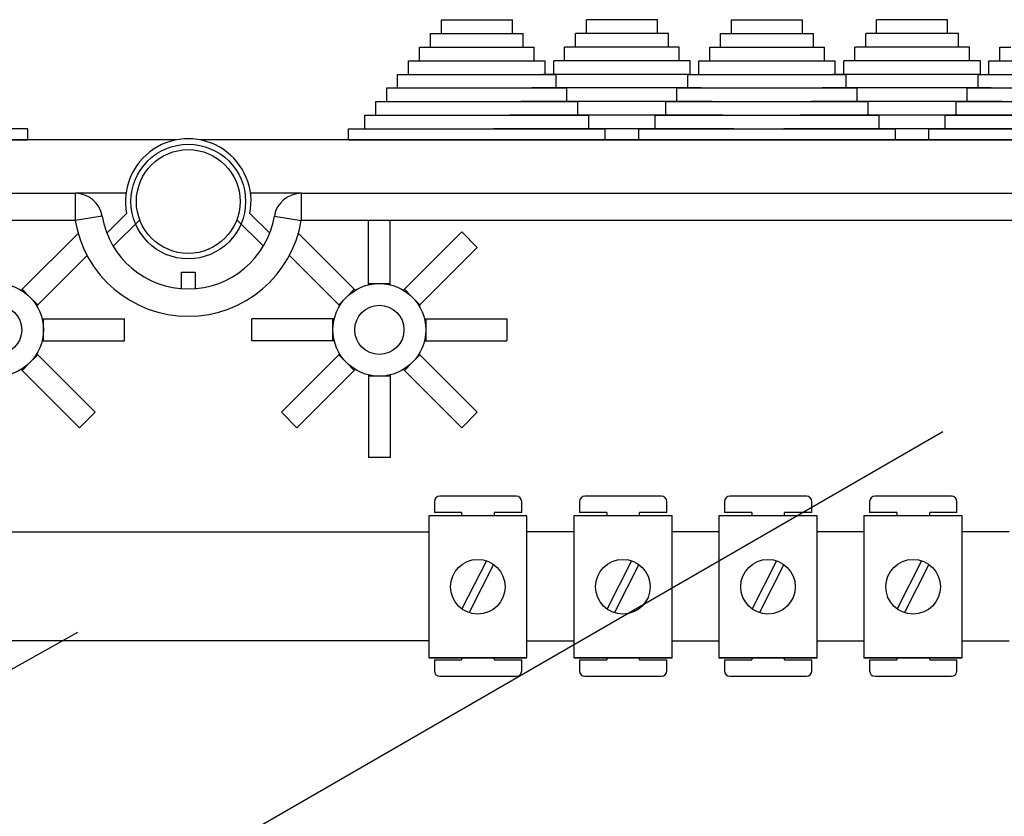
# Model space of a CAD drawing. Extents: x -122 to 169, y 84 to 238.
# Drawn here: x 82 to 100, y 222 to 237 of the extents above; entities that cross this region are included whole.
import ezdxf

# ---------------------------------------------------------------- set-up
doc = ezdxf.new("R2010")
doc.units = 0
doc.header["$MEASUREMENT"] = 0
doc.layers.get('0').update_dxf_attribs({"linetype": 'CONTINUOUS'})

# ---------------------------------------------------------------- blocks, each defined once
blk = doc.blocks.new('ALZADO')
at = {"color": 2, "linetype": 'Continuous'}
for p, q in [((1.09, 39.819), (2.39, 39.819)), ((1.09, 39.569), (1.09, 39.819)), ((2.39, 39.569), (2.39, 39.819)), ((3.747, 39.569), (3.747, 39.819)), ((5.047, 39.819), (3.747, 39.819)), ((5.047, 39.569), (5.047, 39.819)), ((6.404, 39.819), (7.704, 39.819)), ((6.404, 39.569), (6.404, 39.819)), ((7.704, 39.569), (7.704, 39.819)), ((9.062, 39.569), (9.062, 39.819)), ((10.362, 39.819), (9.062, 39.819)), ((10.362, 39.569), (10.362, 39.819)), ((0.89, 39.319), (0.89, 39.569)), ((0.89, 39.569), (1.09, 39.569)), ((1.09, 39.569), (2.59, 39.569)), ((2.59, 39.319), (2.59, 39.569)), ((3.547, 39.319), (3.547, 39.569)), ((5.047, 39.569), (3.547, 39.569)), ((5.247, 39.569), (5.047, 39.569)), ((5.247, 39.319), (5.247, 39.569)), ((6.204, 39.569), (6.404, 39.569)), ((6.204, 39.319), (6.204, 39.569)), ((6.404, 39.569), (7.904, 39.569)), ((7.904, 39.319), (7.904, 39.569)), ((8.862, 39.319), (8.862, 39.569)), ((10.362, 39.569), (8.862, 39.569)), ((10.562, 39.569), (10.362, 39.569)), ((10.562, 39.319), (10.562, 39.569)), ((0.69, 39.069), (0.69, 39.319)), ((0.69, 39.319), (0.89, 39.319)), ((0.89, 39.319), (2.79, 39.319)), ((2.79, 39.069), (2.79, 39.319)), ((3.347, 39.069), (3.347, 39.319)), ((5.247, 39.319), (3.347, 39.319)), ((5.447, 39.319), (5.247, 39.319)), ((5.447, 39.069), (5.447, 39.319)), ((6.004, 39.319), (6.204, 39.319)), ((6.004, 39.069), (6.004, 39.319)), ((6.204, 39.319), (8.104, 39.319)), ((8.104, 39.069), (8.104, 39.319)), ((10.562, 39.319), (8.662, 39.319)), ((8.662, 39.069), (8.662, 39.319)), ((10.762, 39.319), (10.562, 39.319)), ((10.762, 39.069), (10.762, 39.319)), ((11.319, 39.319), (11.519, 39.319)), ((11.319, 39.069), (11.319, 39.319)), ((0.49, 38.819), (0.49, 39.069)), ((0.49, 39.069), (0.69, 39.069)), ((0.69, 39.069), (2.99, 39.069)), ((2.99, 38.819), (2.99, 39.069)), ((3.147, 38.819), (3.147, 39.069)), ((5.447, 39.069), (3.147, 39.069)), ((5.647, 39.069), (5.447, 39.069)), ((5.647, 38.819), (5.647, 39.069)), ((5.804, 39.069), (6.004, 39.069)), ((5.804, 38.819), (5.804, 39.069)), ((6.004, 39.069), (8.305, 39.069)), ((8.305, 38.819), (8.305, 39.069)), ((10.762, 39.069), (8.462, 39.069)), ((8.462, 38.819), (8.462, 39.069)), ((10.962, 39.069), (10.762, 39.069)), ((10.962, 38.819), (10.962, 39.069)), ((11.119, 39.069), (11.319, 39.069)), ((11.119, 38.819), (11.119, 39.069)), ((11.319, 39.069), (13.619, 39.069)), ((0.29, 38.569), (0.29, 38.819)), ((0.29, 38.819), (0.49, 38.819)), ((0.49, 38.819), (3.19, 38.819)), ((5.647, 38.819), (2.947, 38.819)), ((3.19, 38.569), (3.19, 38.819)), ((5.604, 38.569), (5.604, 38.819)), ((5.604, 38.819), (5.804, 38.819)), ((5.804, 38.819), (8.505, 38.819)), ((10.962, 38.819), (8.262, 38.819)), ((8.505, 38.569), (8.505, 38.819)), ((10.919, 38.569), (10.919, 38.819)), ((10.919, 38.819), (11.119, 38.819)), ((11.119, 38.819), (13.819, 38.819)), ((0.09, 38.319), (0.09, 38.569)), ((0.09, 38.569), (0.29, 38.569)), ((0.29, 38.569), (3.39, 38.569)), ((5.847, 38.569), (2.747, 38.569)), ((3.39, 38.319), (3.39, 38.569)), ((5.404, 38.569), (5.604, 38.569)), ((5.404, 38.319), (5.404, 38.569)), ((5.604, 38.569), (8.705, 38.569)), ((11.162, 38.569), (8.062, 38.569)), ((8.705, 38.319), (8.705, 38.569)), ((10.719, 38.569), (10.919, 38.569)), ((10.719, 38.319), (10.719, 38.569)), ((10.919, 38.569), (14.019, 38.569)), ((-0.11, 38.319), (0.09, 38.319)), ((-0.11, 38.069), (-0.11, 38.319)), ((0.09, 38.319), (3.59, 38.319)), ((6.047, 38.319), (2.547, 38.319)), ((3.59, 38.069), (3.59, 38.319)), ((5.204, 38.069), (5.204, 38.319)), ((5.204, 38.319), (5.404, 38.319)), ((5.404, 38.319), (8.905, 38.319)), ((11.362, 38.319), (7.862, 38.319)), ((8.905, 38.069), (8.905, 38.319)), ((10.519, 38.069), (10.519, 38.319)), ((10.519, 38.319), (10.719, 38.319)), ((10.719, 38.319), (14.219, 38.319)), ((-0.31, 38.069), (-0.11, 38.069)), ((-0.31, 37.819), (-0.31, 38.069)), ((-0.11, 38.069), (3.79, 38.069)), ((6.247, 38.069), (2.347, 38.069)), ((3.79, 37.819), (3.79, 38.069)), ((5.004, 37.819), (5.004, 38.069)), ((5.004, 38.069), (5.204, 38.069)), ((5.204, 38.069), (9.105, 38.069)), ((11.562, 38.069), (7.662, 38.069)), ((9.105, 37.819), (9.105, 38.069)), ((10.319, 38.069), (10.519, 38.069)), ((10.319, 37.819), (10.319, 38.069)), ((10.519, 38.069), (14.419, 38.069)), ((-6.48, 37.819), (-6.78, 37.819)), ((-6.48, 37.619), (-6.48, 37.819)), ((-0.61, 37.819), (-0.31, 37.819)), ((-0.61, 37.619), (-0.61, 37.819)), ((-0.31, 37.819), (4.09, 37.819)), ((6.447, 37.819), (2.047, 37.819)), ((4.09, 37.619), (4.09, 37.819)), ((4.704, 37.619), (4.704, 37.819)), ((4.704, 37.819), (5.004, 37.819)), ((5.004, 37.819), (9.405, 37.819)), ((11.762, 37.819), (7.362, 37.819)), ((9.405, 37.619), (9.405, 37.819)), ((9.405, 37.619), (9.405, 37.819)), ((10.019, 37.619), (10.019, 37.819)), ((10.019, 37.819), (10.319, 37.819)), ((10.319, 37.819), (14.719, 37.819)), ((-0.61, 37.619), (-0.31, 37.619)), ((-0.31, 37.619), (4.09, 37.619)), ((4.704, 37.619), (5.004, 37.619)), ((5.004, 37.619), (9.405, 37.619)), ((10.019, 37.619), (10.319, 37.619)), ((10.019, 37.619), (10.319, 37.619)), ((10.319, 37.619), (14.719, 37.619)), ((-0.245, 34.99), (-0.245, 36.14)), ((0.155, 34.99), (0.155, 36.14)), ((-6.585, 34.882), (-5.562, 35.905)), ((-0.505, 34.882), (-1.528, 35.905)), ((0.414, 34.882), (1.464, 35.932)), ((1.464, 35.932), (1.747, 35.649)), ((0.697, 34.599), (1.747, 35.649)), ((-6.302, 34.599), (-5.399, 35.503)), ((-0.788, 34.599), (-1.691, 35.503)), ((-0.245, 34.966), (-0.245, 34.99)), ((-0.245, 34.99), (-0.045, 34.99)), ((-0.045, 34.99), (0.155, 34.99)), ((0.155, 34.966), (0.155, 34.99)), ((-6.585, 34.882), (-6.602, 34.865)), ((-6.444, 34.741), (-6.585, 34.882)), ((-0.646, 34.741), (-0.505, 34.882)), ((-0.505, 34.882), (-0.488, 34.865)), ((0.397, 34.865), (0.414, 34.882)), ((0.414, 34.882), (0.555, 34.741)), ((-6.302, 34.599), (-6.444, 34.741)), ((-0.788, 34.599), (-0.646, 34.741)), ((0.555, 34.741), (0.697, 34.599)), ((-6.319, 34.583), (-6.302, 34.599)), ((-0.771, 34.583), (-0.788, 34.599)), ((0.68, 34.583), (0.697, 34.599)), ((-6.219, 34.34), (-6.195, 34.34)), ((-6.195, 34.34), (-4.71, 34.34)), ((-6.195, 34.14), (-6.195, 34.34)), ((-4.71, 33.94), (-4.71, 34.34)), ((-0.895, 34.34), (-2.38, 34.34)), ((-2.38, 33.94), (-2.38, 34.34)), ((-0.895, 34.14), (-0.895, 34.34)), ((-0.872, 34.34), (-0.895, 34.34)), ((0.781, 34.34), (0.804, 34.34)), ((0.804, 34.34), (2.289, 34.34)), ((0.804, 34.34), (0.804, 34.14)), ((2.289, 34.34), (2.289, 33.94)), ((-6.195, 33.94), (-6.195, 34.14)), ((-0.895, 33.94), (-0.895, 34.14)), ((0.804, 34.14), (0.804, 33.94)), ((-6.219, 33.94), (-6.195, 33.94)), ((-6.195, 33.94), (-4.71, 33.94)), ((-0.895, 33.94), (-2.38, 33.94)), ((-0.872, 33.94), (-0.895, 33.94)), ((0.781, 33.94), (0.804, 33.94)), ((0.804, 33.94), (2.289, 33.94)), ((-6.444, 33.539), (-6.302, 33.68)), ((-6.319, 33.697), (-6.302, 33.68)), ((-6.302, 33.68), (-5.252, 32.63)), ((-0.788, 33.68), (-1.838, 32.63)), ((-0.771, 33.697), (-0.788, 33.68)), ((-0.646, 33.539), (-0.788, 33.68)), ((0.697, 33.68), (0.555, 33.539)), ((0.68, 33.697), (0.697, 33.68)), ((0.697, 33.68), (1.747, 32.63)), ((-6.602, 33.414), (-6.585, 33.397)), ((-6.585, 33.397), (-6.444, 33.539)), ((-6.585, 33.397), (-5.535, 32.348)), ((-0.505, 33.397), (-1.555, 32.348)), ((-0.505, 33.397), (-0.646, 33.539)), ((-0.488, 33.414), (-0.505, 33.397)), ((0.397, 33.414), (0.414, 33.397)), ((0.555, 33.539), (0.414, 33.397)), ((0.414, 33.397), (1.464, 32.348)), ((-0.245, 33.314), (-0.245, 33.29)), ((-0.045, 33.29), (-0.245, 33.29)), ((-0.245, 33.29), (-0.245, 31.805)), ((0.155, 33.29), (-0.045, 33.29)), ((0.155, 33.314), (0.155, 33.29)), ((0.155, 33.29), (0.155, 31.805)), ((-5.535, 32.348), (-5.252, 32.63)), ((-1.555, 32.348), (-1.838, 32.63)), ((1.747, 32.63), (1.464, 32.348)), ((0.155, 31.805), (-0.245, 31.805)), ((2.462, 31.095), (1.062, 31.095)), ((5.119, 31.095), (3.719, 31.095)), ((7.776, 31.095), (6.376, 31.095)), ((10.433, 31.095), (9.033, 31.095)), ((0.962, 30.995), (0.962, 30.795)), ((2.562, 30.795), (2.562, 30.995)), ((3.619, 30.995), (3.619, 30.795)), ((5.219, 30.795), (5.219, 30.995)), ((6.276, 30.995), (6.276, 30.795)), ((7.876, 30.795), (7.876, 30.995)), ((8.933, 30.995), (8.933, 30.795)), ((10.533, 30.795), (10.533, 30.995)), ((2.658, 30.736), (0.858, 30.736)), ((0.858, 30.736), (0.858, 28.136)), ((1.462, 30.795), (0.962, 30.795)), ((1.462, 30.795), (1.462, 30.736)), ((2.562, 30.795), (2.062, 30.795)), ((2.062, 30.736), (2.062, 30.795)), ((2.658, 28.136), (2.658, 30.736)), ((3.515, 30.736), (3.515, 28.136)), ((5.315, 30.736), (3.515, 30.736)), ((4.119, 30.795), (3.619, 30.795)), ((4.119, 30.795), (4.119, 30.736)), ((5.219, 30.795), (4.719, 30.795)), ((4.719, 30.736), (4.719, 30.795)), ((5.315, 28.136), (5.315, 30.736)), ((6.172, 30.736), (6.172, 28.136)), ((7.972, 30.736), (6.172, 30.736)), ((6.776, 30.795), (6.276, 30.795)), ((6.776, 30.795), (6.776, 30.736)), ((7.376, 30.736), (7.376, 30.795)), ((7.876, 30.795), (7.376, 30.795)), ((7.972, 28.136), (7.972, 30.736)), ((10.63, 30.736), (8.83, 30.736)), ((8.83, 30.736), (8.83, 28.136)), ((9.433, 30.795), (8.933, 30.795)), ((9.433, 30.795), (9.433, 30.736)), ((10.533, 30.795), (10.033, 30.795)), ((10.033, 30.736), (10.033, 30.795)), ((10.63, 28.136), (10.63, 30.736)), ((1.914, 29.911), (1.468, 29.028)), ((2.048, 29.843), (1.602, 28.961)), ((4.571, 29.911), (4.125, 29.028)), ((4.705, 29.843), (4.259, 28.961)), ((7.228, 29.911), (6.783, 29.028)), ((7.362, 29.843), (6.916, 28.961)), ((9.886, 29.911), (9.44, 29.028)), ((10.019, 29.843), (9.574, 28.961)), ((0.858, 28.136), (2.658, 28.136)), ((2.658, 28.136), (0.858, 28.136)), ((1.462, 28.136), (1.462, 28.095)), ((2.062, 28.095), (2.062, 28.136)), ((3.515, 28.136), (5.315, 28.136)), ((5.315, 28.136), (3.515, 28.136)), ((4.119, 28.136), (4.119, 28.095)), ((4.719, 28.095), (4.719, 28.136)), ((7.972, 28.136), (6.172, 28.136)), ((6.172, 28.136), (7.972, 28.136)), ((6.776, 28.136), (6.776, 28.095)), ((7.376, 28.095), (7.376, 28.136)), ((8.83, 28.136), (10.63, 28.136)), ((10.63, 28.136), (8.83, 28.136)), ((9.433, 28.136), (9.433, 28.095)), ((10.033, 28.095), (10.033, 28.136)), ((0.962, 28.095), (0.962, 27.895)), ((0.962, 28.095), (1.462, 28.095)), ((2.062, 28.095), (2.562, 28.095)), ((2.562, 27.895), (2.562, 28.095)), ((3.619, 28.095), (4.119, 28.095)), ((3.619, 28.095), (3.619, 27.895)), ((4.719, 28.095), (5.219, 28.095)), ((5.219, 27.895), (5.219, 28.095)), ((6.276, 28.095), (6.776, 28.095)), ((6.276, 28.095), (6.276, 27.895)), ((7.376, 28.095), (7.876, 28.095)), ((7.876, 27.895), (7.876, 28.095)), ((8.933, 28.095), (9.433, 28.095)), ((8.933, 28.095), (8.933, 27.895)), ((10.033, 28.095), (10.533, 28.095)), ((10.533, 27.895), (10.533, 28.095)), ((1.062, 27.795), (2.462, 27.795)), ((3.719, 27.795), (5.119, 27.795)), ((6.376, 27.795), (7.776, 27.795)), ((9.033, 27.795), (10.433, 27.795))]:
    blk.add_line(p, q, dxfattribs=at)
at = {"color": 4, "linetype": 'Continuous'}
for p, q in [((-3.76, 37.619), (-33.677, 37.619)), ((26.548, 37.619), (-3.33, 37.619)), ((-31.335, 36.64), (-5.615, 36.64)), ((-4.685, 36.64), (-5.615, 36.64)), ((-5.615, 36.64), (-5.615, 36.14)), ((-1.475, 36.64), (-2.405, 36.64)), ((-1.475, 36.64), (24.244, 36.64)), ((-1.475, 36.64), (-1.475, 36.14)), ((-5.036, 35.909), (-4.674, 36.269)), ((-2.417, 36.269), (-2.054, 35.909)), ((-5.615, 36.14), (-31.335, 36.14)), ((-5.122, 36.223), (-5.615, 36.14)), ((-4.434, 36.155), (-4.92, 35.672)), ((-2.17, 35.672), (-2.656, 36.155)), ((-1.968, 36.223), (-1.475, 36.14)), ((24.244, 36.14), (-1.475, 36.14)), ((-3.67, 34.895), (-3.67, 35.195)), ((-3.67, 35.195), (-3.42, 35.195)), ((-3.42, 35.195), (-3.42, 34.895))]:
    blk.add_line(p, q, dxfattribs=at)
at = {"ltscale": 5}
for p, q in [((-11.18, 37.619), (-6.48, 37.619)), ((2.047, 37.619), (6.747, 37.619)), ((4.09, 37.619), (4.704, 37.619)), ((7.362, 37.619), (12.062, 37.619)), ((9.405, 37.619), (10.019, 37.619))]:
    blk.add_line(p, q, dxfattribs=at)
for p, q in [((-2.79, 24.736), (10.273, 32.278)), ((-7.912, 30.439), (0.858, 30.439)), ((3.515, 30.439), (2.658, 30.439)), ((6.172, 30.439), (5.315, 30.439)), ((8.83, 30.439), (7.972, 30.439)), ((11.487, 30.439), (10.63, 30.439)), ((-23.814, 18.405), (-5.57, 28.602)), ((0.858, 28.442), (-7.912, 28.442)), ((2.658, 28.442), (3.515, 28.442)), ((5.315, 28.442), (6.172, 28.442)), ((7.972, 28.442), (8.83, 28.442)), ((10.63, 28.442), (11.487, 28.442))]:
    blk.add_line(p, q)
at = {"color": 2, "linetype": 'Continuous'}
for centre, radius in [((-3.545, 36.49), 1.05), ((-3.545, 36.49), 0.95), ((-7.045, 34.14), 0.85), ((-0.045, 34.14), 0.85), ((-7.045, 34.14), 0.45), ((-0.045, 34.14), 0.45), ((1.758, 29.436), 0.5), ((4.415, 29.436), 0.5), ((7.072, 29.436), 0.5), ((9.73, 29.436), 0.5)]:
    blk.add_circle(centre, radius, dxfattribs=at)
at = {"color": 4, "linetype": 'Continuous'}
for centre, radius, start, end in [((-3.545, 36.49), 1.15, 348.95, 191.05), ((-5.615, 36.14), 0.5, 9.5941, 90), ((-1.475, 36.14), 0.5, 90, 170.4059), ((-3.545, 36.49), 2.1, 189.5941, 350.4059), ((-3.545, 36.49), 1.6, 189.5941, 350.4059)]:
    blk.add_arc(centre, radius, start, end, dxfattribs=at)
at = {"color": 2, "linetype": 'Continuous'}
for centre, start, end in [((1.062, 30.995), 90, 180), ((2.462, 30.995), 0, 90), ((3.719, 30.995), 90, 180), ((5.119, 30.995), 0, 90), ((6.376, 30.995), 90, 180), ((7.776, 30.995), 0, 90), ((9.033, 30.995), 90, 180), ((10.433, 30.995), 0, 90), ((1.062, 27.895), 180, 270), ((2.462, 27.895), 270, 0), ((3.719, 27.895), 180, 270), ((5.119, 27.895), 270, 0), ((6.376, 27.895), 180, 270), ((7.776, 27.895), 270, 0), ((9.033, 27.895), 180, 270), ((10.433, 27.895), 270, 0)]:
    blk.add_arc(centre, 0.1, start, end, dxfattribs=at)

msp = doc.modelspace()

# ---------------------------------------------------------------- block references
at = {"color": 2}
msp.add_blockref('ALZADO', (88.626, 197.145), dxfattribs=at)

doc.saveas('drawing.dxf')
